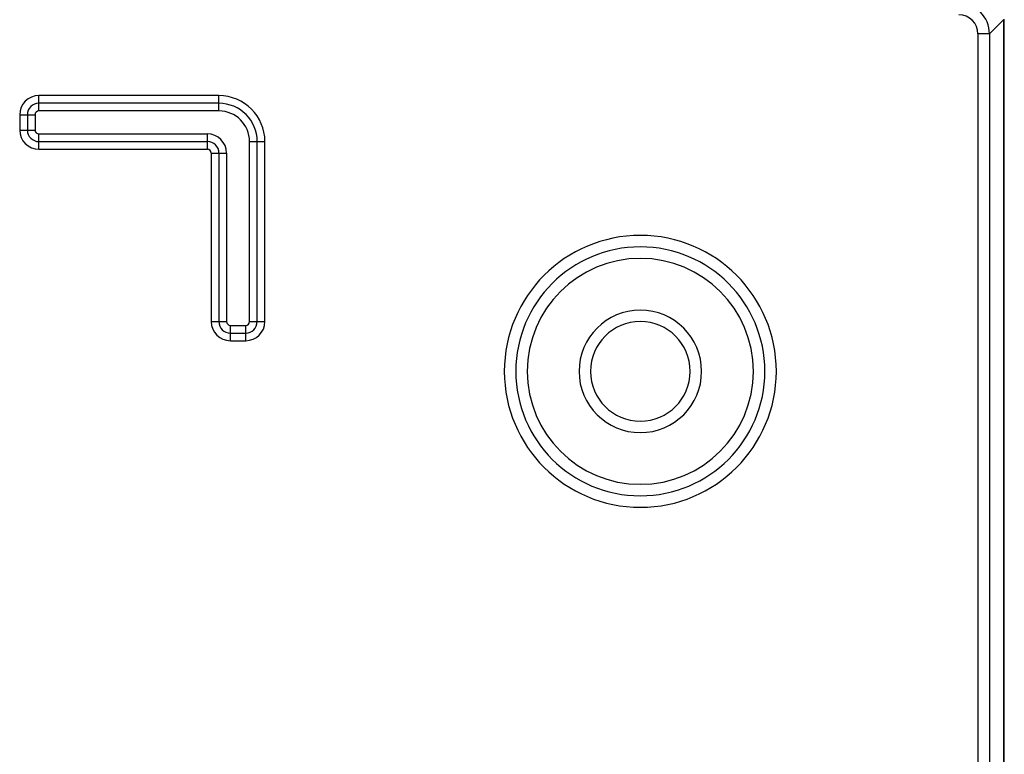
# Model space of a CAD drawing. Units: inches. Extents: x 73 to 576, y 160 to 522.
# Drawn here: x 557 to 576, y 418 to 432 of the extents above; entities that cross this region are included whole.
import ezdxf

# ---------------------------------------------------------------- set-up
doc = ezdxf.new("R2010")
doc.units = ezdxf.units.IN
doc.header["$MEASUREMENT"] = 0
doc.layers.add('DH3-X393-200DXF_CONTINUOUS_LINE', color=7, linetype='Continuous')

# ---------------------------------------------------------------- blocks, each defined once
blk = doc.blocks.new('block 1762')
at = {"layer": 'DH3-X393-200DXF_CONTINUOUS_LINE', "color": 7, "lineweight": 25, "true_color": 0xffffff}
blk.add_lwpolyline([(575.735, 431.825), (576.005, 432.095)], dxfattribs=at)
blk = doc.blocks.new('block 1776')
at = {"layer": 'DH3-X393-200DXF_CONTINUOUS_LINE', "color": 7, "lineweight": 25, "true_color": 0xffffff}
blk.add_lwpolyline([(561.306, 425.99), (561.597, 425.99)], dxfattribs=at)
blk = doc.blocks.new('block 1784')
at = {"layer": 'DH3-X393-200DXF_CONTINUOUS_LINE', "color": 7, "lineweight": 25, "true_color": 0xffffff}
blk.add_lwpolyline([(561.306, 426.135), (561.597, 426.135)], dxfattribs=at)
blk = doc.blocks.new('block 1786')
at = {"layer": 'DH3-X393-200DXF_CONTINUOUS_LINE', "color": 7, "lineweight": 25, "true_color": 0xffffff}
blk.add_lwpolyline([(561.306, 426.281), (561.597, 426.281)], dxfattribs=at)
blk = doc.blocks.new('block 1789')
at = {"layer": 'DH3-X393-200DXF_CONTINUOUS_LINE', "color": 7, "lineweight": 25, "true_color": 0xffffff}
blk.add_lwpolyline([(560.942, 426.354), (561.233, 426.354)], dxfattribs=at)
blk = doc.blocks.new('block 1790')
at = {"layer": 'DH3-X393-200DXF_CONTINUOUS_LINE', "color": 7, "lineweight": 25, "true_color": 0xffffff}
blk.add_lwpolyline([(561.67, 426.354), (561.962, 426.354)], dxfattribs=at)
blk = doc.blocks.new('block 1822')
at = {"layer": 'DH3-X393-200DXF_CONTINUOUS_LINE', "color": 7, "lineweight": 25, "true_color": 0xffffff}
blk.add_lwpolyline([(560.942, 429.558), (561.233, 429.558)], dxfattribs=at)
blk = doc.blocks.new('block 1824')
at = {"layer": 'DH3-X393-200DXF_CONTINUOUS_LINE', "color": 7, "lineweight": 25, "true_color": 0xffffff}
blk.add_lwpolyline([(557.665, 429.631), (560.869, 429.631)], dxfattribs=at)
blk = doc.blocks.new('block 1827')
at = {"layer": 'DH3-X393-200DXF_CONTINUOUS_LINE', "color": 7, "lineweight": 25, "true_color": 0xffffff}
blk.add_lwpolyline([(557.665, 429.777), (560.869, 429.777)], dxfattribs=at)
blk = doc.blocks.new('block 1828')
at = {"layer": 'DH3-X393-200DXF_CONTINUOUS_LINE', "color": 7, "lineweight": 25, "true_color": 0xffffff}
blk.add_lwpolyline([(561.67, 429.777), (561.962, 429.777)], dxfattribs=at)
blk = doc.blocks.new('block 1830')
at = {"layer": 'DH3-X393-200DXF_CONTINUOUS_LINE', "color": 7, "lineweight": 25, "true_color": 0xffffff}
blk.add_lwpolyline([(557.665, 429.922), (560.869, 429.922)], dxfattribs=at)
blk = doc.blocks.new('block 1832')
at = {"layer": 'DH3-X393-200DXF_CONTINUOUS_LINE', "color": 7, "lineweight": 25, "true_color": 0xffffff}
blk.add_lwpolyline([(557.301, 429.995), (557.592, 429.995)], dxfattribs=at)
blk = doc.blocks.new('block 1834')
at = {"layer": 'DH3-X393-200DXF_CONTINUOUS_LINE', "color": 7, "lineweight": 25, "true_color": 0xffffff}
blk.add_lwpolyline([(557.301, 430.287), (557.592, 430.287)], dxfattribs=at)
blk = doc.blocks.new('block 1835')
at = {"layer": 'DH3-X393-200DXF_CONTINUOUS_LINE', "color": 7, "lineweight": 25, "true_color": 0xffffff}
blk.add_lwpolyline([(561.088, 430.359), (557.665, 430.359)], dxfattribs=at)
blk = doc.blocks.new('block 1837')
at = {"layer": 'DH3-X393-200DXF_CONTINUOUS_LINE', "color": 7, "lineweight": 25, "true_color": 0xffffff}
blk.add_lwpolyline([(561.088, 430.505), (557.665, 430.505)], dxfattribs=at)
blk = doc.blocks.new('block 1839')
at = {"layer": 'DH3-X393-200DXF_CONTINUOUS_LINE', "color": 7, "lineweight": 25, "true_color": 0xffffff}
blk.add_lwpolyline([(561.088, 430.651), (557.665, 430.651)], dxfattribs=at)
blk = doc.blocks.new('block 1841')
at = {"layer": 'DH3-X393-200DXF_CONTINUOUS_LINE', "color": 7, "lineweight": 25, "true_color": 0xffffff}
blk.add_lwpolyline([(575.735, 431.825), (575.517, 431.825)], dxfattribs=at)
blk = doc.blocks.new('block 2017')
at = {"layer": 'DH3-X393-200DXF_CONTINUOUS_LINE', "color": 7, "lineweight": 25, "true_color": 0xffffff}
blk.add_lwpolyline([(557.301, 430.287), (557.301, 429.995)], dxfattribs=at)
blk = doc.blocks.new('block 2019')
at = {"layer": 'DH3-X393-200DXF_CONTINUOUS_LINE', "color": 7, "lineweight": 25, "true_color": 0xffffff}
blk.add_lwpolyline([(557.446, 430.287), (557.446, 429.995)], dxfattribs=at)
blk = doc.blocks.new('block 2021')
at = {"layer": 'DH3-X393-200DXF_CONTINUOUS_LINE', "color": 7, "lineweight": 25, "true_color": 0xffffff}
blk.add_lwpolyline([(557.592, 430.287), (557.592, 429.995)], dxfattribs=at)
blk = doc.blocks.new('block 2027')
at = {"layer": 'DH3-X393-200DXF_CONTINUOUS_LINE', "color": 7, "lineweight": 25, "true_color": 0xffffff}
blk.add_lwpolyline([(557.665, 429.631), (557.665, 429.922)], dxfattribs=at)
blk = doc.blocks.new('block 2028')
at = {"layer": 'DH3-X393-200DXF_CONTINUOUS_LINE', "color": 7, "lineweight": 25, "true_color": 0xffffff}
blk.add_lwpolyline([(557.665, 430.359), (557.665, 430.651)], dxfattribs=at)
blk = doc.blocks.new('block 2046')
at = {"layer": 'DH3-X393-200DXF_CONTINUOUS_LINE', "color": 7, "lineweight": 25, "true_color": 0xffffff}
blk.add_lwpolyline([(560.869, 429.631), (560.869, 429.922)], dxfattribs=at)
blk = doc.blocks.new('block 2047')
at = {"layer": 'DH3-X393-200DXF_CONTINUOUS_LINE', "color": 7, "lineweight": 25, "true_color": 0xffffff}
blk.add_lwpolyline([(560.942, 429.558), (560.942, 426.354)], dxfattribs=at)
blk = doc.blocks.new('block 2049')
at = {"layer": 'DH3-X393-200DXF_CONTINUOUS_LINE', "color": 7, "lineweight": 25, "true_color": 0xffffff}
blk.add_lwpolyline([(561.088, 429.558), (561.088, 426.354)], dxfattribs=at)
blk = doc.blocks.new('block 2052')
at = {"layer": 'DH3-X393-200DXF_CONTINUOUS_LINE', "color": 7, "lineweight": 25, "true_color": 0xffffff}
blk.add_lwpolyline([(561.088, 430.359), (561.088, 430.651)], dxfattribs=at)
blk = doc.blocks.new('block 2053')
at = {"layer": 'DH3-X393-200DXF_CONTINUOUS_LINE', "color": 7, "lineweight": 25, "true_color": 0xffffff}
blk.add_lwpolyline([(561.233, 429.558), (561.233, 426.354)], dxfattribs=at)
blk = doc.blocks.new('block 2058')
at = {"layer": 'DH3-X393-200DXF_CONTINUOUS_LINE', "color": 7, "lineweight": 25, "true_color": 0xffffff}
blk.add_lwpolyline([(561.306, 425.99), (561.306, 426.281)], dxfattribs=at)
blk = doc.blocks.new('block 2061')
at = {"layer": 'DH3-X393-200DXF_CONTINUOUS_LINE', "color": 7, "lineweight": 25, "true_color": 0xffffff}
blk.add_lwpolyline([(561.597, 425.99), (561.597, 426.281)], dxfattribs=at)
blk = doc.blocks.new('block 2064')
at = {"layer": 'DH3-X393-200DXF_CONTINUOUS_LINE', "color": 7, "lineweight": 25, "true_color": 0xffffff}
blk.add_lwpolyline([(561.67, 426.354), (561.67, 429.777)], dxfattribs=at)
blk = doc.blocks.new('block 2066')
at = {"layer": 'DH3-X393-200DXF_CONTINUOUS_LINE', "color": 7, "lineweight": 25, "true_color": 0xffffff}
blk.add_lwpolyline([(561.816, 426.354), (561.816, 429.777)], dxfattribs=at)
blk = doc.blocks.new('block 2068')
at = {"layer": 'DH3-X393-200DXF_CONTINUOUS_LINE', "color": 7, "lineweight": 25, "true_color": 0xffffff}
blk.add_lwpolyline([(561.962, 426.354), (561.962, 429.777)], dxfattribs=at)
blk = doc.blocks.new('block 2093')
at = {"layer": 'DH3-X393-200DXF_CONTINUOUS_LINE', "color": 7, "lineweight": 25, "true_color": 0xffffff}
blk.add_lwpolyline([(575.517, 431.825), (575.517, 410.477)], dxfattribs=at)
blk = doc.blocks.new('block 2096')
at = {"layer": 'DH3-X393-200DXF_CONTINUOUS_LINE', "color": 7, "lineweight": 25, "true_color": 0xffffff}
blk.add_lwpolyline([(575.735, 431.825), (575.735, 410.477)], dxfattribs=at)
blk = doc.blocks.new('block 2099')
at = {"layer": 'DH3-X393-200DXF_CONTINUOUS_LINE', "color": 7, "lineweight": 25, "true_color": 0xffffff}
blk.add_lwpolyline([(576.005, 432.095), (576.005, 361.912)], dxfattribs=at)
blk = doc.blocks.new('block 2100')
at = {"layer": 'DH3-X393-200DXF_CONTINUOUS_LINE', "color": 7, "lineweight": 25, "true_color": 0xffffff}
blk.add_lwpolyline([(576.018, 361.9), (576.018, 432.107)], dxfattribs=at)
blk = doc.blocks.new('block 3545')
at = {"layer": 'DH3-X393-200DXF_CONTINUOUS_LINE', "color": 7, "lineweight": 25, "true_color": 0xffffff}
blk.add_open_spline([(557.665, 430.651), (557.464, 430.651), (557.301, 430.488), (557.301, 430.287)], degree=3, dxfattribs=at)
blk = doc.blocks.new('block 3546')
at = {"layer": 'DH3-X393-200DXF_CONTINUOUS_LINE', "color": 7, "lineweight": 25, "true_color": 0xffffff}
blk.add_open_spline([(557.301, 429.995), (557.301, 429.794), (557.464, 429.631), (557.665, 429.631)], degree=3, dxfattribs=at)
blk = doc.blocks.new('block 3547')
at = {"layer": 'DH3-X393-200DXF_CONTINUOUS_LINE', "color": 7, "lineweight": 25, "true_color": 0xffffff}
blk.add_open_spline([(557.446, 429.995), (557.446, 429.875), (557.544, 429.777), (557.665, 429.777)], degree=3, dxfattribs=at)
blk = doc.blocks.new('block 3548')
at = {"layer": 'DH3-X393-200DXF_CONTINUOUS_LINE', "color": 7, "lineweight": 25, "true_color": 0xffffff}
blk.add_open_spline([(557.665, 430.505), (557.544, 430.505), (557.446, 430.407), (557.446, 430.287)], degree=3, dxfattribs=at)
blk = doc.blocks.new('block 3549')
at = {"layer": 'DH3-X393-200DXF_CONTINUOUS_LINE', "color": 7, "lineweight": 25, "true_color": 0xffffff}
blk.add_open_spline([(557.665, 430.359), (557.624, 430.359), (557.592, 430.327), (557.592, 430.287)], degree=3, dxfattribs=at)
blk = doc.blocks.new('block 3550')
at = {"layer": 'DH3-X393-200DXF_CONTINUOUS_LINE', "color": 7, "lineweight": 25, "true_color": 0xffffff}
blk.add_open_spline([(557.592, 429.995), (557.592, 429.955), (557.624, 429.922), (557.665, 429.922)], degree=3, dxfattribs=at)
blk = doc.blocks.new('block 3551')
at = {"layer": 'DH3-X393-200DXF_CONTINUOUS_LINE', "color": 7, "lineweight": 25, "true_color": 0xffffff}
blk.add_open_spline([(560.942, 426.354), (560.942, 426.153), (561.105, 425.99), (561.306, 425.99)], degree=3, dxfattribs=at)
blk = doc.blocks.new('block 3552')
at = {"layer": 'DH3-X393-200DXF_CONTINUOUS_LINE', "color": 7, "lineweight": 25, "true_color": 0xffffff}
blk.add_open_spline([(561.597, 425.99), (561.799, 425.99), (561.962, 426.153), (561.962, 426.354)], degree=3, dxfattribs=at)
blk = doc.blocks.new('block 3553')
at = {"layer": 'DH3-X393-200DXF_CONTINUOUS_LINE', "color": 7, "lineweight": 25, "true_color": 0xffffff}
blk.add_open_spline([(561.597, 426.135), (561.718, 426.135), (561.816, 426.233), (561.816, 426.354)], degree=3, dxfattribs=at)
blk = doc.blocks.new('block 3554')
at = {"layer": 'DH3-X393-200DXF_CONTINUOUS_LINE', "color": 7, "lineweight": 25, "true_color": 0xffffff}
blk.add_open_spline([(561.088, 426.354), (561.088, 426.233), (561.185, 426.135), (561.306, 426.135)], degree=3, dxfattribs=at)
blk = doc.blocks.new('block 3555')
at = {"layer": 'DH3-X393-200DXF_CONTINUOUS_LINE', "color": 7, "lineweight": 25, "true_color": 0xffffff}
blk.add_open_spline([(561.597, 426.281), (561.638, 426.281), (561.67, 426.314), (561.67, 426.354)], degree=3, dxfattribs=at)
blk = doc.blocks.new('block 3556')
at = {"layer": 'DH3-X393-200DXF_CONTINUOUS_LINE', "color": 7, "lineweight": 25, "true_color": 0xffffff}
blk.add_open_spline([(561.233, 426.354), (561.233, 426.314), (561.266, 426.281), (561.306, 426.281)], degree=3, dxfattribs=at)
blk = doc.blocks.new('block 3557')
at = {"layer": 'DH3-X393-200DXF_CONTINUOUS_LINE', "color": 7, "lineweight": 25, "true_color": 0xffffff}
blk.add_open_spline([(561.962, 429.777), (561.962, 430.259), (561.57, 430.651), (561.088, 430.651)], degree=3, dxfattribs=at)
blk = doc.blocks.new('block 3558')
at = {"layer": 'DH3-X393-200DXF_CONTINUOUS_LINE', "color": 7, "lineweight": 25, "true_color": 0xffffff}
blk.add_open_spline([(561.816, 429.777), (561.816, 430.179), (561.49, 430.505), (561.088, 430.505)], degree=3, dxfattribs=at)
blk = doc.blocks.new('block 3559')
at = {"layer": 'DH3-X393-200DXF_CONTINUOUS_LINE', "color": 7, "lineweight": 25, "true_color": 0xffffff}
blk.add_open_spline([(561.67, 429.777), (561.67, 430.099), (561.409, 430.359), (561.088, 430.359)], degree=3, dxfattribs=at)
blk = doc.blocks.new('block 3560')
at = {"layer": 'DH3-X393-200DXF_CONTINUOUS_LINE', "color": 7, "lineweight": 25, "true_color": 0xffffff}
blk.add_open_spline([(561.233, 429.558), (561.233, 429.759), (561.07, 429.922), (560.869, 429.922)], degree=3, dxfattribs=at)
blk = doc.blocks.new('block 3561')
at = {"layer": 'DH3-X393-200DXF_CONTINUOUS_LINE', "color": 7, "lineweight": 25, "true_color": 0xffffff}
blk.add_open_spline([(561.088, 429.558), (561.088, 429.679), (560.99, 429.777), (560.869, 429.777)], degree=3, dxfattribs=at)
blk = doc.blocks.new('block 3562')
at = {"layer": 'DH3-X393-200DXF_CONTINUOUS_LINE', "color": 7, "lineweight": 25, "true_color": 0xffffff}
blk.add_open_spline([(560.942, 429.558), (560.942, 429.599), (560.909, 429.631), (560.869, 429.631)], degree=3, dxfattribs=at)
blk = doc.blocks.new('block 3584')
at = {"layer": 'DH3-X393-200DXF_CONTINUOUS_LINE', "color": 7, "lineweight": 25, "true_color": 0xffffff}
blk.add_open_spline([(566.513, 425.407), (566.513, 426.835), (567.671, 427.992), (569.099, 427.992), (570.527, 427.992), (571.684, 426.835), (571.684, 425.407), (571.684, 423.979), (570.527, 422.822), (569.099, 422.822), (567.671, 422.822), (566.513, 423.979), (566.513, 425.407), (566.513, 425.407), (566.513, 425.407), (566.513, 425.407)], degree=3, knots=[0, 0, 0, 0, 1, 1, 1, 2, 2, 2, 3, 3, 3, 4, 4, 4, 5, 5, 5, 5], dxfattribs=at)
blk = doc.blocks.new('block 3585')
at = {"layer": 'DH3-X393-200DXF_CONTINUOUS_LINE', "color": 7, "lineweight": 25, "true_color": 0xffffff}
blk.add_open_spline([(566.732, 425.407), (566.732, 426.714), (567.792, 427.774), (569.099, 427.774), (570.406, 427.774), (571.466, 426.714), (571.466, 425.407), (571.466, 424.1), (570.406, 423.04), (569.099, 423.04), (567.792, 423.04), (566.732, 424.1), (566.732, 425.407), (566.732, 425.407), (566.732, 425.407), (566.732, 425.407)], degree=3, knots=[0, 0, 0, 0, 1, 1, 1, 2, 2, 2, 3, 3, 3, 4, 4, 4, 5, 5, 5, 5], dxfattribs=at)
blk = doc.blocks.new('block 3586')
at = {"layer": 'DH3-X393-200DXF_CONTINUOUS_LINE', "color": 7, "lineweight": 25, "true_color": 0xffffff}
blk.add_open_spline([(566.95, 425.407), (566.95, 426.594), (567.912, 427.555), (569.099, 427.555), (570.285, 427.555), (571.247, 426.594), (571.247, 425.407), (571.247, 424.22), (570.285, 423.259), (569.099, 423.259), (567.912, 423.259), (566.95, 424.22), (566.95, 425.407), (566.95, 425.407), (566.95, 425.407), (566.95, 425.407)], degree=3, knots=[0, 0, 0, 0, 1, 1, 1, 2, 2, 2, 3, 3, 3, 4, 4, 4, 5, 5, 5, 5], dxfattribs=at)
blk = doc.blocks.new('block 3587')
at = {"layer": 'DH3-X393-200DXF_CONTINUOUS_LINE', "color": 7, "lineweight": 25, "true_color": 0xffffff}
blk.add_open_spline([(567.934, 425.407), (567.934, 426.051), (568.455, 426.572), (569.099, 426.572), (569.742, 426.572), (570.264, 426.051), (570.264, 425.407), (570.264, 424.763), (569.742, 424.242), (569.099, 424.242), (568.455, 424.242), (567.934, 424.763), (567.934, 425.407), (567.934, 425.407), (567.934, 425.407), (567.934, 425.407)], degree=3, knots=[0, 0, 0, 0, 1, 1, 1, 2, 2, 2, 3, 3, 3, 4, 4, 4, 5, 5, 5, 5], dxfattribs=at)
blk = doc.blocks.new('block 3588')
at = {"layer": 'DH3-X393-200DXF_CONTINUOUS_LINE', "color": 7, "lineweight": 25, "true_color": 0xffffff}
blk.add_open_spline([(568.152, 425.407), (568.152, 425.93), (568.576, 426.354), (569.099, 426.354), (569.622, 426.354), (570.046, 425.93), (570.046, 425.407), (570.046, 424.884), (569.622, 424.46), (569.099, 424.46), (568.576, 424.46), (568.152, 424.884), (568.152, 425.407), (568.152, 425.407), (568.152, 425.407), (568.152, 425.407)], degree=3, knots=[0, 0, 0, 0, 1, 1, 1, 2, 2, 2, 3, 3, 3, 4, 4, 4, 5, 5, 5, 5], dxfattribs=at)
blk = doc.blocks.new('block 3591')
at = {"layer": 'DH3-X393-200DXF_CONTINUOUS_LINE', "color": 7, "lineweight": 25, "true_color": 0xffffff}
blk.add_open_spline([(575.735, 431.825), (575.735, 432.147), (575.474, 432.407), (575.153, 432.407)], degree=3, dxfattribs=at)
blk = doc.blocks.new('block 3592')
at = {"layer": 'DH3-X393-200DXF_CONTINUOUS_LINE', "color": 7, "lineweight": 25, "true_color": 0xffffff}
blk.add_open_spline([(575.517, 431.825), (575.517, 432.026), (575.354, 432.189), (575.153, 432.189)], degree=3, dxfattribs=at)

msp = doc.modelspace()

# ---------------------------------------------------------------- block references
at = {"layer": 'DH3-X393-200DXF_CONTINUOUS_LINE'}
for name in ['block 3591', 'block 3592', 'block 1762', 'block 2099', 'block 2100', 'block 1841', 'block 2093', 'block 2096', 'block 3545', 'block 3548', 'block 1839', 'block 2028', 'block 1837', 'block 2052', 'block 3557', 'block 3558', 'block 3549', 'block 1835', 'block 3559', 'block 1834', 'block 2017', 'block 2019', 'block 2021', 'block 1832', 'block 3546', 'block 3547', 'block 3550', 'block 1830', 'block 2027', 'block 1827', 'block 2046', 'block 3560', 'block 3561', 'block 1828', 'block 2064', 'block 2066', 'block 2068', 'block 1824', 'block 3562', 'block 1822', 'block 2047', 'block 2049', 'block 2053', 'block 3584', 'block 3585', 'block 3586', 'block 3587', 'block 1789', 'block 3551', 'block 3554', 'block 3556', 'block 1786', 'block 2058', 'block 3552', 'block 3553', 'block 3555', 'block 2061', 'block 1790', 'block 3588', 'block 1784', 'block 1776']:
    msp.add_blockref(name, (0, 0), dxfattribs=at)

doc.saveas('drawing.dxf')
